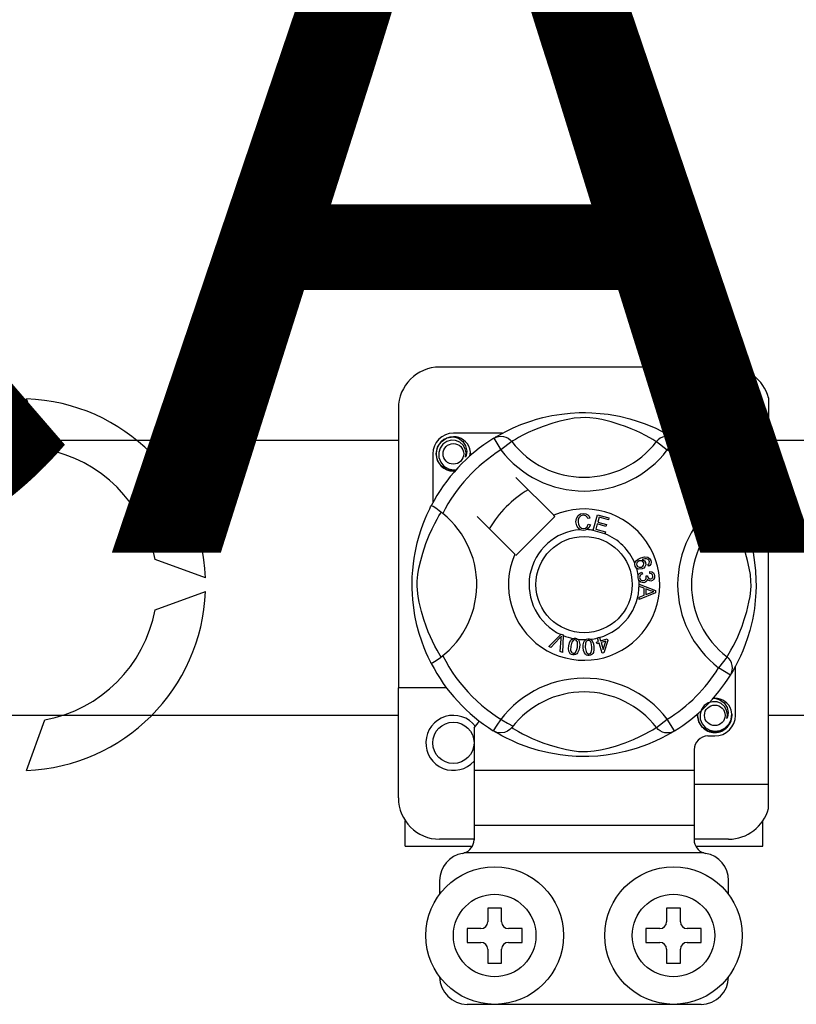
# Model space of a CAD drawing. Extents: x -419 to -226, y -249 to -50.
# Drawn here: x -386 to -377, y -204 to -192 of the extents above; entities that cross this region are included whole.
import ezdxf

# ---------------------------------------------------------------- set-up
doc = ezdxf.new("R2010")
doc.units = 0
doc.header["$MEASUREMENT"] = 0
doc.layers.get('0').update_dxf_attribs({"linetype": 'CONTINUOUS'})
doc.layers.add('COTES', color=2, linetype='CONTINUOUS')
doc.styles.add('ROMANS', font='ARIAL.TTF')

# ---------------------------------------------------------------- blocks, each defined once
blk = doc.blocks.new('alzado')
for p, q in [((39.58377, 31.47996), (36.22119, 31.47996)), ((39.26353, 31.47996), (39.26353, 31.22724)), ((31.62683, 30.5241), (31.41339, 31.11053)), ((40.04813, 31.12259), (40.04813, 29.98978)), ((35.74082, 30.9996), (35.74082, 27.74806)), ((36.95212, 30.71033), (36.38132, 30.71033)), ((26.90971, 30.63134), (35.74082, 30.63134)), ((36.85004, 30.65148), (36.93424, 30.51528)), ((36.8724, 30.66567), (36.86777, 30.66316)), ((37.06112, 30.61274), (36.93424, 30.51528)), ((38.74385, 30.61274), (38.87073, 30.51528)), ((38.95492, 30.65148), (38.87073, 30.51528)), ((40.04813, 30.63134), (67.30507, 30.63134)), ((36.14113, 30.47015), (36.14113, 29.89966)), ((37.54883, 29.75553), (37.10991, 30.19444)), ((39.60498, 30.00142), (39.46878, 29.91722)), ((39.56624, 29.79034), (39.46878, 29.91722)), ((39.61078, 29.98978), (40.04813, 29.98978)), ((39.61917, 29.97906), (39.61667, 29.98369)), ((40.04813, 26.6272), (40.04813, 29.98978)), ((36.65702, 29.74155), (37.09593, 29.30263)), ((37.10991, 29.28865), (37.56281, 29.74155)), ((37.56281, 29.74155), (37.54883, 29.75553)), ((37.97081, 29.72379), (37.94614, 29.71725)), ((38.00898, 29.58056), (38.05948, 29.76149)), ((38.05948, 29.76149), (38.19208, 29.72446)), ((38.07768, 29.73304), (38.06202, 29.67688)), ((38.06202, 29.67688), (38.16348, 29.64856)), ((38.18604, 29.70279), (38.07768, 29.73304)), ((38.19208, 29.72446), (38.18604, 29.70279)), ((37.95088, 29.65174), (37.9762, 29.64604)), ((38.00828, 29.57808), (38.00898, 29.58056)), ((38.14512, 29.5399), (38.00828, 29.57808)), ((38.05601, 29.65537), (38.03858, 29.59294)), ((38.03858, 29.59294), (38.15116, 29.56153)), ((38.15748, 29.62704), (38.05601, 29.65537)), ((38.15116, 29.56153), (38.14558, 29.54154)), ((38.16348, 29.64856), (38.15748, 29.62704)), ((38.14558, 29.54154), (38.14512, 29.5399)), ((33.49482, 29.02909), (32.9084, 29.24253)), ((38.65431, 29.16321), (38.64461, 29.18434)), ((38.66582, 29.07871), (38.6672, 29.10238)), ((38.57621, 29.09403), (38.58198, 29.07124)), ((38.62109, 29.053), (38.64172, 29.05284)), ((38.54296, 28.95336), (38.73353, 28.88057)), ((38.54296, 28.95286), (38.54296, 28.95336)), ((38.54297, 28.94694), (38.54296, 28.95286)), ((38.543, 28.92661), (38.54297, 28.94694)), ((38.60074, 28.90579), (38.543, 28.92661)), ((38.60089, 28.82619), (38.60074, 28.90579)), ((38.62125, 28.89855), (38.62137, 28.834)), ((38.67714, 28.87773), (38.62125, 28.89855)), ((38.73353, 28.88057), (38.73361, 28.85344)), ((32.9084, 28.65543), (33.49482, 28.86887)), ((38.54323, 28.80382), (38.60089, 28.82619)), ((38.54327, 28.77515), (38.54323, 28.80382)), ((38.73361, 28.85344), (38.54327, 28.77515)), ((38.62137, 28.834), (38.67406, 28.85394)), ((37.49091, 28.22866), (37.63139, 28.36869)), ((37.61731, 28.32438), (37.5145, 28.2183)), ((37.62559, 28.16954), (37.6359, 28.31622)), ((37.63139, 28.36869), (37.6359, 28.37319)), ((37.6359, 28.37319), (37.65961, 28.3628)), ((37.65933, 28.35644), (37.65061, 28.15853)), ((37.65961, 28.3628), (37.65933, 28.35644)), ((38.05784, 28.331), (38.08013, 28.33793)), ((38.05882, 28.32786), (38.05784, 28.331)), ((38.07139, 28.28751), (38.05882, 28.32786)), ((38.08013, 28.33793), (38.08136, 28.33397)), ((38.08136, 28.33397), (38.09368, 28.29444)), ((38.09368, 28.29444), (38.17247, 28.31899)), ((38.17886, 28.29855), (38.13267, 28.15502)), ((38.17247, 28.31899), (38.17886, 28.29855)), ((37.5145, 28.2183), (37.49091, 28.22866)), ((38.04683, 28.27985), (38.07139, 28.28751)), ((38.05322, 28.25941), (38.04683, 28.27985)), ((38.07778, 28.26707), (38.05322, 28.25941)), ((38.11446, 28.14936), (38.07778, 28.26707)), ((38.15696, 28.29174), (38.10007, 28.274)), ((38.10007, 28.274), (38.12555, 28.19213)), ((38.12555, 28.19213), (38.15696, 28.29174)), ((37.65061, 28.15853), (37.62559, 28.16954)), ((38.13267, 28.15502), (38.11446, 28.14936)), ((39.56624, 28.10762), (39.46878, 27.98073)), ((39.60498, 27.89654), (39.46878, 27.98073)), ((39.66383, 27.42781), (39.66383, 27.99853)), ((39.60874, 27.90265), (39.60498, 27.89654)), ((35.74082, 26.46708), (35.74082, 27.74806)), ((36.30125, 27.74806), (35.74082, 27.74806)), ((35.74082, 27.42685), (26.90971, 27.42685)), ((38.74385, 27.28522), (38.87073, 27.38268)), ((38.95492, 27.24648), (38.87073, 27.38268)), ((67.30507, 27.42685), (40.04813, 27.42685)), ((31.41339, 26.78743), (31.62683, 27.37385)), ((36.6215, 27.28222), (36.6215, 26.78732)), ((36.84968, 27.2467), (36.84519, 27.24949)), ((39.34359, 27.18763), (39.42365, 27.18763)), ((39.18346, 27.02751), (39.18346, 26.78732)), ((39.18346, 26.78732), (36.6215, 26.78732)), ((36.6215, 26.78732), (36.6215, 26.14683)), ((39.18346, 26.78732), (39.18346, 26.14683)), ((39.18346, 26.6272), (40.04813, 26.6272)), ((40.04813, 26.34408), (40.04813, 26.6272)), ((35.82089, 25.90665), (35.82089, 26.20154)), ((39.18346, 26.14683), (36.6215, 26.14683)), ((36.6215, 26.14683), (36.6215, 25.97999)), ((39.18346, 26.14683), (39.18346, 25.97999)), ((39.98408, 25.90665), (39.98408, 26.20154)), ((35.82089, 25.90665), (36.60141, 25.90665)), ((36.6215, 25.98671), (36.22119, 25.98671)), ((39.58377, 25.98671), (39.18346, 25.98671)), ((39.20342, 25.90665), (39.98408, 25.90665)), ((39.29769, 25.82658), (36.50727, 25.82658)), ((36.22119, 25.50634), (36.22119, 25.34622)), ((39.58377, 25.34622), (39.58377, 25.50634)), ((36.94174, 25.18609), (36.78162, 25.18609)), ((36.78162, 25.18609), (36.78162, 25.02597)), ((36.94174, 25.02597), (36.94174, 25.18609)), ((38.86322, 25.18609), (38.86322, 25.02597)), ((39.02334, 25.18609), (38.86322, 25.18609)), ((39.02334, 25.02597), (39.02334, 25.18609)), ((36.70156, 24.94591), (36.54144, 24.94591)), ((36.54144, 24.94591), (36.54144, 24.78579)), ((37.18193, 24.94591), (37.02181, 24.94591)), ((37.18193, 24.78579), (37.18193, 24.94591)), ((38.62303, 24.94591), (38.62303, 24.78579)), ((38.78316, 24.94591), (38.62303, 24.94591)), ((39.26353, 24.94591), (39.1034, 24.94591)), ((39.26353, 24.78579), (39.26353, 24.94591)), ((36.54144, 24.78579), (36.70156, 24.78579)), ((37.02181, 24.78579), (37.18193, 24.78579)), ((38.62303, 24.78579), (38.78316, 24.78579)), ((39.1034, 24.78579), (39.26353, 24.78579)), ((36.78162, 24.70572), (36.78162, 24.5456)), ((36.94174, 24.5456), (36.94174, 24.70572)), ((38.86322, 24.70572), (38.86322, 24.5456)), ((39.02334, 24.5456), (39.02334, 24.70572)), ((36.78162, 24.5456), (36.94174, 24.5456)), ((38.86322, 24.5456), (39.02334, 24.5456)), ((39.26353, 24.06523), (36.54144, 24.06523))]:
    blk.add_line(p, q)
at = {"flags": 128}
for points in [[(36.86605, 30.66127), (36.8988, 30.68067), (36.94252, 30.70529), (37.00063, 30.73582), (37.07526, 30.77157), (37.16633, 30.81022), (37.28345, 30.85238), (37.3504, 30.87287), (37.42295, 30.89222), (37.52802, 30.91517), (37.64527, 30.93392), (37.74211, 30.94408), (37.84685, 30.94974), (37.91962, 30.95044), (37.99352, 30.94844), (38.0887, 30.94183), (38.18123, 30.93101), (38.31361, 30.90784), (38.43498, 30.87838), (38.52158, 30.85236), (38.6004, 30.82489), (38.67237, 30.79653), (38.73627, 30.76858), (38.8042, 30.73589), (38.85979, 30.70674), (38.90355, 30.68219), (38.93435, 30.66403), (38.95492, 30.65148), (38.95492, 30.65148)], [(38.74385, 30.61274), (38.72646, 30.6235), (38.70177, 30.63832), (38.66638, 30.65867), (38.61908, 30.68431), (38.55969, 30.71411), (38.50857, 30.73775), (38.45047, 30.76253), (38.38427, 30.78819), (38.31007, 30.81391), (38.21606, 30.84212), (38.10839, 30.86833), (38.04179, 30.88069), (37.96821, 30.88973), (37.91644, 30.89238), (37.8624, 30.89147), (37.7866, 30.88416), (37.71308, 30.8717), (37.62185, 30.85086), (37.53789, 30.82741), (37.42476, 30.78968), (37.32686, 30.75102), (37.25309, 30.71784), (37.19132, 30.68714), (37.1407, 30.65986), (37.10231, 30.6378), (37.0746, 30.6211), (37.06112, 30.61274)], [(36.40248, 30.27417), (36.38132, 30.26999), (36.30525, 30.28501), (36.23914, 30.32926), (36.1967, 30.39282), (36.18116, 30.47015), (36.1967, 30.54747), (36.23914, 30.61103), (36.30525, 30.65528), (36.38132, 30.6703), (36.38132, 30.6703)], [(36.52114, 30.43297), (36.52838, 30.48175), (36.51904, 30.53018), (36.49437, 30.57285), (36.45596, 30.60657), (36.40764, 30.62621), (36.35556, 30.62885), (36.30411, 30.61428), (36.259, 30.58282), (36.22682, 30.53822), (36.21043, 30.48483), (36.2124, 30.42703), (36.2334, 30.37314), (36.27091, 30.32858), (36.32295, 30.29738), (36.38239, 30.28518), (36.41616, 30.2895)], [(36.35203, 30.66452), (36.35476, 30.66571), (36.36998, 30.66882), (36.37767, 30.6699), (36.3796, 30.67012), (36.38057, 30.67022), (36.38105, 30.67027), (36.38129, 30.6703), (36.38131, 30.6703), (36.38131, 30.6703), (36.38131, 30.6703)], [(36.38132, 30.6703), (36.44056, 30.65161), (36.48999, 30.61428), (36.524, 30.56257), (36.53721, 30.50186), (36.52841, 30.44987), (36.52114, 30.43297)], [(36.85004, 30.65148), (36.87632, 30.66456), (36.90454, 30.67261), (36.93376, 30.67537), (36.963, 30.67274), (36.99127, 30.66481), (37.01763, 30.65185), (37.04117, 30.6343), (37.06112, 30.61274)], [(38.95492, 30.65148), (38.92865, 30.66456), (38.90042, 30.67261), (38.8712, 30.67537), (38.84196, 30.67274), (38.81369, 30.66481), (38.78734, 30.65185), (38.76379, 30.6343), (38.74385, 30.61274)], [(36.57387, 30.44595), (36.57883, 30.48908), (36.57225, 30.53019)], [(36.57841, 30.48538), (36.58147, 30.47015), (36.5772, 30.4489)], [(36.57841, 30.48538), (36.58147, 30.47015), (36.5772, 30.4489)], [(39.60498, 30.00142), (39.61806, 29.97514), (39.62611, 29.94692), (39.62887, 29.9177), (39.62624, 29.88846), (39.61831, 29.86019), (39.60535, 29.83384), (39.5878, 29.81029), (39.56624, 29.79034)], [(39.61477, 29.98541), (39.63417, 29.95267), (39.65879, 29.90894), (39.68932, 29.85083), (39.72507, 29.77621), (39.76372, 29.68513), (39.78492, 29.6291), (39.80589, 29.56801), (39.82637, 29.50107), (39.84573, 29.42851), (39.86868, 29.32344), (39.88742, 29.2062), (39.89758, 29.10935), (39.90324, 29.00461), (39.90394, 28.93184), (39.90195, 28.85795), (39.89534, 28.76276), (39.88451, 28.67023), (39.87381, 28.60253), (39.86134, 28.53785), (39.83188, 28.41648), (39.80587, 28.32989), (39.7784, 28.25106), (39.75003, 28.1791), (39.72208, 28.1152), (39.68939, 28.04726), (39.66024, 27.99167), (39.63569, 27.94791), (39.61753, 27.91711), (39.6095, 27.90388)], [(36.12396, 28.03083), (36.12387, 28.031), (36.11767, 28.04312), (36.10536, 28.06778), (36.08745, 28.10529), (36.06577, 28.15361), (36.04057, 28.21453), (36.01257, 28.28991), (35.98365, 28.37958), (35.95742, 28.47688), (35.93362, 28.5888), (35.91946, 28.67737), (35.90842, 28.77614), (35.90404, 28.8377), (35.90146, 28.90358), (35.90105, 28.96975), (35.90291, 29.03764), (35.90795, 29.11622), (35.91571, 29.1916), (35.92478, 29.25694), (35.9354, 29.31873), (35.96043, 29.43331), (35.98281, 29.51555), (36.00613, 29.58929), (36.02972, 29.65532), (36.05232, 29.71255), (36.07299, 29.76083), (36.091, 29.80027), (36.10582, 29.83111), (36.11664, 29.85281), (36.12384, 29.8669), (36.12384, 29.8669)], [(36.23872, 28.10762), (36.22797, 28.125), (36.21314, 28.14969), (36.19279, 28.18509), (36.16716, 28.23238), (36.13736, 28.29177), (36.11371, 28.34289), (36.08893, 28.40099), (36.06327, 28.46719), (36.03755, 28.54139), (36.00934, 28.6354), (35.98314, 28.74307), (35.97077, 28.80967), (35.96173, 28.88325), (35.95908, 28.93502), (35.96, 28.98906), (35.9673, 29.06486), (35.97976, 29.13839), (36.0006, 29.22961), (36.02405, 29.31357), (36.06178, 29.4267), (36.10045, 29.5246), (36.13362, 29.59837), (36.16432, 29.66015), (36.19161, 29.71076), (36.21366, 29.74915), (36.23036, 29.77686), (36.23872, 29.79034)], [(36.25722, 29.77598), (36.21452, 29.80897), (36.17545, 29.83679), (36.14544, 29.85626), (36.1278, 29.86604), (36.12384, 29.8669)], [(39.56624, 28.10762), (39.577, 28.125), (39.59182, 28.14969), (39.61217, 28.18509), (39.63781, 28.23238), (39.66761, 28.29177), (39.69126, 28.34289), (39.71603, 28.40099), (39.74169, 28.46719), (39.76741, 28.54139), (39.79562, 28.6354), (39.82183, 28.74307), (39.83419, 28.80967), (39.84323, 28.88325), (39.84589, 28.93502), (39.84497, 28.98906), (39.83767, 29.06486), (39.8252, 29.13839), (39.80436, 29.22961), (39.78091, 29.31357), (39.74318, 29.4267), (39.70452, 29.5246), (39.67134, 29.59837), (39.64064, 29.66015), (39.61336, 29.71076), (39.5913, 29.74915), (39.5746, 29.77686), (39.56624, 29.79034)], [(37.80684, 29.67764), (37.81233, 29.71884), (37.83418, 29.75394), (37.86199, 29.77099), (37.89406, 29.77718)], [(37.85544, 29.58774), (37.83165, 29.60582), (37.81629, 29.63155), (37.80684, 29.67764)], [(37.89414, 29.75559), (37.86406, 29.74813), (37.84236, 29.72618), (37.83473, 29.70292), (37.83282, 29.67845)], [(37.83282, 29.67845), (37.83726, 29.64725), (37.85168, 29.61946), (37.87218, 29.60586), (37.89649, 29.60174)], [(37.89406, 29.77718), (37.92206, 29.7738), (37.94691, 29.7606), (37.96151, 29.74394), (37.97081, 29.72379)], [(37.94614, 29.71725), (37.9376, 29.73487), (37.92373, 29.74855), (37.90947, 29.75425), (37.89414, 29.75559)], [(37.89914, 29.58022), (37.87323, 29.58213), (37.85544, 29.58774)], [(37.89649, 29.60174), (37.91851, 29.60635), (37.93663, 29.61961), (37.95088, 29.65174)], [(37.93492, 29.58865), (37.91499, 29.58194), (37.89914, 29.58022)], [(37.9762, 29.64604), (37.9596, 29.60892), (37.93492, 29.58865)], [(38.49368, 29.19538), (38.49388, 29.19675), (38.49849, 29.21206), (38.50696, 29.22563), (38.5319, 29.24554), (38.56105, 29.25883)], [(38.54469, 29.22426), (38.52862, 29.21501), (38.51695, 29.20067), (38.51321, 29.18661), (38.51528, 29.17222)], [(38.59627, 29.20297), (38.58677, 29.21746), (38.57164, 29.22594), (38.55804, 29.22729), (38.54469, 29.22426)], [(38.56105, 29.25883), (38.60659, 29.2704), (38.64319, 29.26737)], [(38.649, 29.24097), (38.62974, 29.24832), (38.60906, 29.24849), (38.57756, 29.24023)], [(38.57756, 29.24023), (38.59196, 29.23497), (38.60424, 29.22582), (38.61721, 29.20567)], [(38.64319, 29.26737), (38.66822, 29.2507), (38.68006, 29.23007)], [(38.66162, 29.22476), (38.65586, 29.23489), (38.649, 29.24097)], [(38.68006, 29.23007), (38.68416, 29.20838), (38.67903, 29.18698), (38.66861, 29.17311), (38.65431, 29.16321)], [(38.66028, 29.19947), (38.66371, 29.21354), (38.66162, 29.22476)], [(38.49746, 29.16521), (38.49353, 29.18175), (38.49368, 29.19538)], [(38.51345, 29.14119), (38.50426, 29.15177), (38.49746, 29.16521)], [(38.57879, 29.13188), (38.54062, 29.12826), (38.52613, 29.13282), (38.51345, 29.14119)], [(38.51528, 29.17222), (38.52559, 29.1579), (38.54172, 29.15057), (38.55571, 29.15023), (38.56928, 29.15371)], [(38.56928, 29.15371), (38.58473, 29.16214), (38.59552, 29.17593), (38.59865, 29.18937), (38.59627, 29.20297)], [(38.61721, 29.20567), (38.62024, 29.18007), (38.61101, 29.15596), (38.59686, 29.14133), (38.57879, 29.13188)], [(38.64461, 29.18434), (38.65435, 29.19186), (38.66028, 29.19947)], [(38.6672, 29.10238), (38.68975, 29.09746), (38.70858, 29.08426), (38.71831, 29.06897), (38.72278, 29.05138)], [(38.5301, 29.02782), (38.53005, 29.04489), (38.5335, 29.05874)], [(38.54119, 28.99677), (38.53406, 29.01072), (38.5301, 29.02782)], [(38.5335, 29.05874), (38.54147, 29.07276), (38.55304, 29.084), (38.57621, 29.09403)], [(38.59665, 28.97117), (38.57873, 28.97169), (38.56191, 28.97787), (38.54119, 28.99677)], [(38.58198, 29.07124), (38.56717, 29.06474), (38.5551, 29.05412), (38.54988, 29.04259), (38.54927, 29.02994)], [(38.54927, 29.02994), (38.55482, 29.01359), (38.56703, 29.00138), (38.57961, 28.99618), (38.59322, 28.99568)], [(38.59322, 28.99568), (38.60876, 29.00072), (38.6204, 29.01214), (38.62519, 29.02407), (38.62555, 29.03695)], [(38.63895, 29.01193), (38.634, 28.9948), (38.62263, 28.98111), (38.61034, 28.97433), (38.59665, 28.97117)], [(38.62555, 29.03695), (38.62351, 29.04606), (38.62109, 29.053)], [(38.68025, 28.99041), (38.66649, 28.99104), (38.65376, 28.99627), (38.63895, 29.01193)], [(38.64172, 29.05284), (38.64176, 29.05073), (38.64187, 29.04907)], [(38.64187, 29.04907), (38.64606, 29.03392), (38.65493, 29.02096), (38.66563, 29.01495), (38.67794, 29.01428)], [(38.70381, 29.04861), (38.69909, 29.06272), (38.68845, 29.07307), (38.66582, 29.07871)], [(38.67794, 29.01428), (38.69062, 29.01857), (38.69993, 29.02816), (38.70358, 29.03805), (38.70381, 29.04861)], [(38.72278, 29.05138), (38.72144, 29.02834), (38.71139, 29.00762), (38.69749, 28.99599), (38.68025, 28.99041)], [(38.71355, 28.86753), (38.69296, 28.87254), (38.67714, 28.87773)], [(38.67406, 28.85394), (38.69605, 28.86193), (38.71355, 28.86753)], [(37.63929, 28.34883), (37.62722, 28.33492), (37.61731, 28.32438)], [(37.6359, 28.31622), (37.6375, 28.33451), (37.63929, 28.34883)], [(37.72503, 28.23772), (37.73221, 28.2696), (37.74587, 28.29919), (37.75655, 28.31152), (37.77009, 28.32058), (37.77283, 28.32175)], [(37.79901, 28.30504), (37.78697, 28.30458), (37.77607, 28.29941), (37.76121, 28.28063), (37.74885, 28.23387)], [(37.77283, 28.32175), (37.7856, 28.32471), (37.79958, 28.32445), (37.80213, 28.32409)], [(37.82426, 28.22167), (37.82725, 28.26998), (37.82479, 28.28185), (37.81906, 28.2925), (37.8103, 28.30081), (37.79901, 28.30504)], [(37.80213, 28.32409), (37.81416, 28.32103), (37.82489, 28.31576), (37.82916, 28.3127)], [(37.82916, 28.3127), (37.83697, 28.30481), (37.84181, 28.29753)], [(37.89265, 28.21622), (37.8924, 28.24885), (37.8989, 28.28072), (37.90644, 28.29516), (37.91755, 28.30706), (37.91987, 28.30872)], [(37.94927, 28.29851), (37.93766, 28.29534), (37.92822, 28.28785), (37.92155, 28.27778), (37.91803, 28.26621), (37.91667, 28.21791)], [(37.91987, 28.30872), (37.9317, 28.31456), (37.94552, 28.31749), (37.94792, 28.31772)], [(37.94792, 28.31772), (37.96031, 28.3175), (37.97196, 28.31485), (37.97682, 28.31282)], [(37.9928, 28.22322), (37.98468, 28.27085), (37.97958, 28.28181), (37.97158, 28.29086), (37.9612, 28.29698), (37.94927, 28.29851)], [(37.97682, 28.31282), (37.98623, 28.30697), (37.99257, 28.30101)], [(37.99257, 28.30101), (38.01174, 28.26026), (38.01682, 28.22491)], [(37.77091, 28.13141), (37.75524, 28.13594), (37.74163, 28.14487), (37.73162, 28.15772), (37.72555, 28.17287), (37.7217, 28.20522), (37.72503, 28.23772)], [(37.74885, 28.23387), (37.74582, 28.18547), (37.7483, 28.17359), (37.75412, 28.16296), (37.76296, 28.15472), (37.7743, 28.15054)], [(37.84808, 28.21782), (37.84085, 28.18592), (37.82722, 28.1563), (37.81654, 28.14393), (37.80298, 28.13487), (37.78722, 28.13073), (37.77091, 28.13141)], [(37.80197, 28.15989), (37.81813, 28.19307), (37.82426, 28.22167)], [(37.84181, 28.29753), (37.85124, 28.25344), (37.84808, 28.21782)], [(37.96151, 28.12326), (37.94523, 28.12411), (37.92994, 28.12966), (37.91725, 28.13987), (37.90791, 28.15324), (37.89678, 28.18383), (37.89265, 28.21622)], [(37.91667, 28.21791), (37.92473, 28.17012), (37.92986, 28.15913), (37.93795, 28.15011), (37.94844, 28.1441), (37.96043, 28.14266)], [(38.01682, 28.22491), (38.01708, 28.19225), (38.01054, 28.16035), (38.003, 28.14589), (37.99188, 28.134), (37.97752, 28.12633), (37.96151, 28.12326)], [(37.98518, 28.15806), (37.99336, 28.19401), (37.9928, 28.22322)], [(37.7743, 28.15054), (37.7828, 28.15021), (37.79105, 28.15227), (37.80197, 28.15989)], [(37.96043, 28.14266), (37.9763, 28.14818), (37.98518, 28.15806)], [(39.60498, 27.89654), (39.61806, 27.92281), (39.62611, 27.95104), (39.62887, 27.98026), (39.62624, 28.0095), (39.61831, 28.03777), (39.60535, 28.06412), (39.5878, 28.08767), (39.56624, 28.10762)], [(39.39437, 27.62219), (39.39709, 27.62337), (39.41232, 27.62648), (39.42001, 27.62757), (39.42194, 27.62779), (39.4229, 27.62789), (39.42338, 27.62794), (39.42362, 27.62796), (39.42364, 27.62797), (39.42365, 27.62797), (39.42365, 27.62797)], [(39.40249, 27.62379), (39.42365, 27.62797), (39.42365, 27.62797)], [(39.42365, 27.62797), (39.48289, 27.60928), (39.53232, 27.57195), (39.56633, 27.52023), (39.57955, 27.45953), (39.57074, 27.40753), (39.56348, 27.39064)], [(39.56348, 27.39064), (39.57072, 27.43942), (39.56137, 27.48784), (39.5367, 27.53052), (39.49829, 27.56424), (39.44997, 27.58388), (39.39789, 27.58651), (39.34644, 27.57195), (39.30134, 27.54049), (39.26916, 27.49589), (39.25277, 27.4425), (39.25474, 27.3847), (39.27573, 27.3308), (39.31324, 27.28625), (39.36528, 27.25505), (39.42472, 27.24285), (39.48489, 27.25054), (39.54188, 27.27858), (39.58636, 27.32392), (39.61362, 27.38123), (39.62117, 27.44674), (39.61458, 27.48786)], [(39.62074, 27.44305), (39.6238, 27.42781), (39.60826, 27.35049), (39.56582, 27.28693), (39.49971, 27.24268), (39.42365, 27.22766), (39.34759, 27.24268), (39.28147, 27.28693), (39.23903, 27.35049), (39.2235, 27.42781), (39.22776, 27.44906)], [(39.62074, 27.44305), (39.6238, 27.42781), (39.60826, 27.35049), (39.56582, 27.28693), (39.49971, 27.24268), (39.42365, 27.22766), (39.34759, 27.24268), (39.28147, 27.28693), (39.23903, 27.35049), (39.2235, 27.42781), (39.22776, 27.44906)], [(37.06112, 27.28522), (37.06068, 27.2847), (37.03745, 27.26179), (37.01001, 27.2433), (36.97713, 27.22969), (36.92645, 27.22327), (36.88795, 27.22956), (36.84968, 27.2467)], [(37.06112, 27.28522), (37.07851, 27.27446), (37.1032, 27.25964), (37.13859, 27.23929), (37.18588, 27.21365), (37.24527, 27.18385), (37.29639, 27.1602), (37.3545, 27.13543), (37.42069, 27.10977), (37.49489, 27.08405), (37.5889, 27.05584), (37.69657, 27.02963), (37.76318, 27.01727), (37.83675, 27.00823), (37.88852, 27.00558), (37.94256, 27.00649), (38.01836, 27.0138), (38.09189, 27.02626), (38.18311, 27.0471), (38.26707, 27.07055), (38.38021, 27.10828), (38.4781, 27.14694), (38.55187, 27.18012), (38.61365, 27.21082), (38.66426, 27.2381), (38.70265, 27.26016), (38.73037, 27.27686), (38.74385, 27.28522)], [(38.95492, 27.24648), (38.92865, 27.2334), (38.90042, 27.22535), (38.8712, 27.22259), (38.84196, 27.22522), (38.81369, 27.23315), (38.78734, 27.24611), (38.76379, 27.26366), (38.74385, 27.28522)], [(38.95492, 27.24648), (38.93919, 27.23685), (38.90617, 27.21729), (38.86244, 27.19267), (38.80434, 27.16214), (38.72971, 27.12639), (38.63864, 27.08774), (38.52151, 27.04558), (38.45457, 27.02509), (38.38201, 27.00574), (38.27694, 26.98278), (38.1597, 26.96404), (38.06285, 26.95388), (37.95811, 26.94822), (37.88534, 26.94752), (37.81145, 26.94952), (37.71626, 26.95613), (37.62373, 26.96695), (37.49136, 26.99012), (37.36998, 27.01958), (37.28339, 27.0456), (37.20456, 27.07307), (37.1326, 27.10143), (37.0687, 27.12938), (37.00076, 27.16207), (36.94517, 27.19122), (36.90141, 27.21577), (36.87061, 27.23393), (36.8517, 27.24545)]]:
    blk.add_lwpolyline(points, dxfattribs=at)
for centre, radius in [((39.58377, 30.79039), 0.32025), ((36.38132, 30.47015), 0.12009), ((37.90248, 28.94898), 0.56043), ((39.42365, 27.42781), 0.12009), ((36.38132, 27.10757), 0.24018), ((36.86168, 24.86585), 0.80061), ((38.94328, 24.86585), 0.80061), ((36.86168, 24.86585), 0.48037), ((38.94328, 24.86585), 0.48037)]:
    blk.add_circle(centre, radius)
for centre, radius, start, end in [((36.22119, 30.9996), 0.48037, 90, 180), ((39.58377, 30.9996), 0.48037, 14.835112, 90), ((39.93446, 30.79039), 0.80061, 146.931492, 203.299008), ((31.33327, 28.94898), 2.16303, 2.122551, 87.877449), ((39.42365, 30.79039), 0.24018, 0, 104.477512), ((36.38132, 30.47015), 0.24018, 90, 180), ((39.42365, 30.79039), 0.24018, 255.522488, 0), ((37.90248, 28.94898), 2.00154, 121.723206, 152.702526), ((36.38132, 30.47015), 0.20015, 90.02967, 270), ((36.38132, 30.47015), 0.20015, 17.457603, 90), ((37.90248, 31.25898), 1.06091, 217.527611, 322.472389), ((37.90248, 28.94898), 2.00154, 31.723206, 58.276794), ((31.33327, 28.94898), 1.60225, 10.556983, 79.443017), ((37.90248, 28.94898), 1.84141, 121.723206, 153.313275), ((36.38132, 30.47015), 0.20015, 354.779417, 5.177827), ((37.90248, 31.25898), 1.2209, 217.527611, 322.472389), ((37.90248, 28.94898), 1.84141, 31.723206, 58.276794), ((36.38132, 30.47015), 0.20015, 270, 275.220583), ((37.90248, 28.94898), 1.28098, 120.522488, 149.477512), ((39.93446, 30.79039), 0.80061, 241.067908, 270), ((40.21249, 28.94898), 1.2209, 127.527611, 232.472389), ((37.90248, 28.94898), 0.88068, 156.323686, 113.676314), ((40.21249, 28.94898), 1.06091, 127.527611, 232.472389), ((35.59248, 28.94898), 1.06105, 300.064436, 51.207507), ((37.90248, 28.94898), 0.64049, 94.212185, 244.959329), ((37.90248, 28.94898), 0.64049, 80.429089, 87.097304), ((37.90248, 28.94898), 0.64049, 22.625031, 67.694221), ((37.90248, 28.94898), 0.64049, 9.867606, 17.463224), ((37.90248, 28.94898), 0.64049, 0.346983, 4.278861), ((37.90248, 28.94898), 0.64049, 286.217523, 359.817897), ((31.33327, 28.94898), 2.16303, 272.122551, 357.877449), ((31.33327, 28.94898), 1.60225, 280.556983, 349.443017), ((37.90248, 28.94898), 0.64049, 247.689298, 258.321483), ((37.90248, 28.94898), 0.64049, 263.426772, 271.555243), ((37.90248, 28.94898), 0.64049, 276.665298, 284.128202), ((37.90248, 28.94898), 1.84141, 206.686725, 243.317662), ((37.90248, 28.94898), 2.00154, 207.309414, 238.11335), ((37.90248, 28.94898), 1.84141, 301.723206, 328.276794), ((37.90248, 26.63898), 1.2209, 37.527611, 149.996631), ((37.90248, 28.94898), 2.00154, 301.723206, 328.276794), ((37.90248, 26.63898), 1.06091, 37.527611, 142.472389), ((39.42365, 27.42781), 0.20015, 90.02967, 95.220583), ((39.42365, 27.42781), 0.20015, 17.457603, 90), ((36.38132, 27.10757), 0.32025, 36.794093, 318.590378), ((39.42365, 27.42781), 0.20015, 174.779417, 270), ((39.42365, 27.42781), 0.20015, 270, 5.177827), ((39.42365, 27.42781), 0.24018, 270, 0), ((36.39741, 27.511), 0.32025, 314.407429, 332.484912), ((39.34359, 27.02751), 0.16012, 90, 180), ((36.22119, 26.46708), 0.48037, 180, 270), ((39.58377, 26.46708), 0.48037, 270, 345.164888), ((36.46138, 25.97999), 0.16012, 286.656599, 0), ((39.34359, 25.97999), 0.16012, 180, 253.343401), ((36.54144, 25.50634), 0.32025, 99.594068, 180), ((36.46138, 25.97999), 0.16012, 279.594068, 286.656599), ((39.34359, 25.97999), 0.16012, 253.343401, 260.405932), ((39.26353, 25.50634), 0.32025, 0, 80.405932), ((36.70156, 25.02597), 0.08006, 270, 0), ((37.02181, 25.02597), 0.08006, 180, 270), ((38.78316, 25.02597), 0.08006, 270, 0), ((39.1034, 25.02597), 0.08006, 180, 270), ((36.70156, 24.70572), 0.08006, 0, 90), ((37.02181, 24.70572), 0.08006, 90, 180), ((38.78316, 24.70572), 0.08006, 0, 90), ((39.1034, 24.70572), 0.08006, 90, 180), ((36.54144, 24.38548), 0.32025, 180, 270), ((39.26353, 24.38548), 0.32025, 270, 0)]:
    blk.add_arc(centre, radius, start, end)
at = {"layer": 'COTES', "insert": (23.64734, 39.32117), "char_height": 10, "width": 60.952686, "attachment_point": 1, "style": 'ROMANS'}
blk.add_mtext('CAHORS ', dxfattribs=at)

msp = doc.modelspace()

# ---------------------------------------------------------------- block references
msp.add_blockref('alzado', (-416.876, -227.863))

doc.saveas('drawing.dxf')
